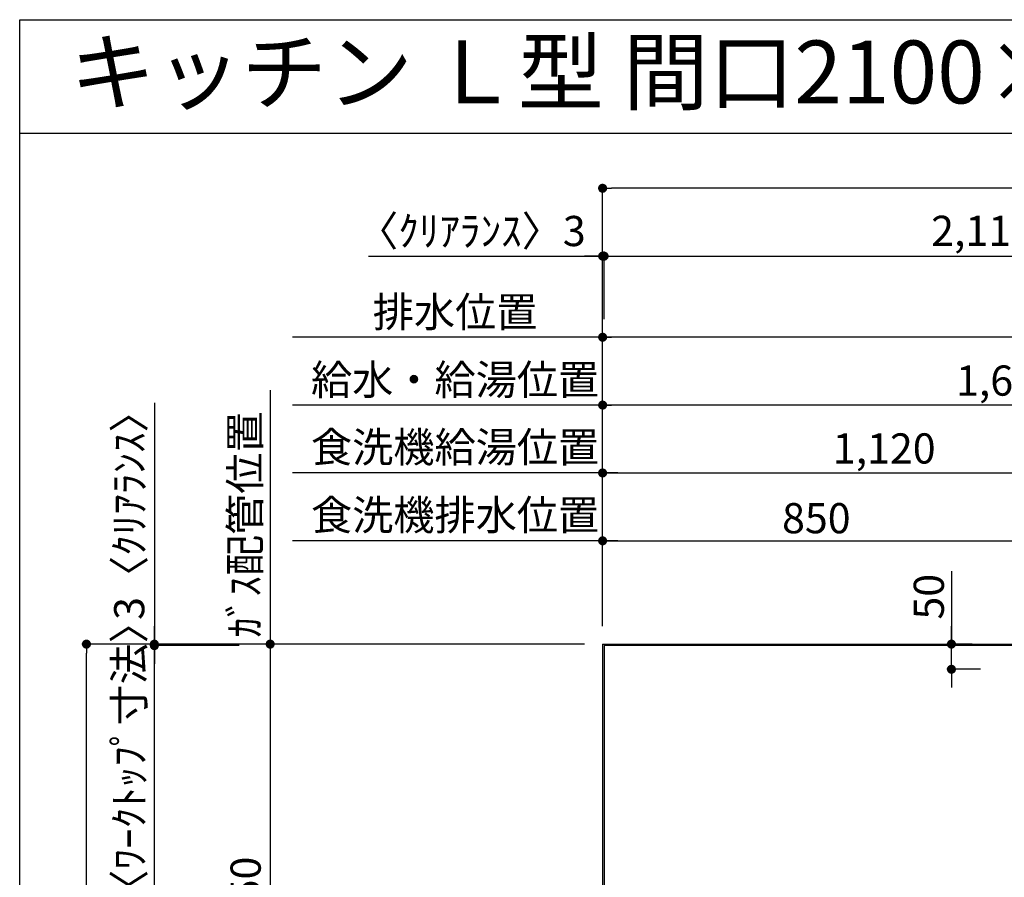
# Model space of a CAD drawing. Extents: x 84007 to 110129, y -10810 to -2410.
# Drawn here: x 97980 to 99939, y -4116 to -2410 of the extents above; entities that cross this region are included whole.
import ezdxf
from ezdxf.enums import TextEntityAlignment as Align

# ---------------------------------------------------------------- set-up
doc = ezdxf.new("R2010")
doc.units = 0
doc.header["$LTSCALE"] = 50
doc.header["$MEASUREMENT"] = 0
doc.layers.get('0').update_dxf_attribs({"linetype": 'CONTINUOUS'})
for name, color, linetype in [('111-壁仕上', 3, 'CONTINUOUS'), ('126-甲板', 2, 'CONTINUOUS'), ('160-文字', 254, 'CONTINUOUS'), ('166-寸法B', 11, 'CONTINUOUS'), ('190-図面外枠', 5, 'CONTINUOUS')]:
    doc.layers.add(name, color=color, linetype=linetype)
doc.styles.add('KH001', font='txt')
doc.dimstyles.new('KH1xx030', dxfattribs={"dimscale": 30, "dimtxt": 2, "dimasz": 0.6, "dimexe": 0.3, "dimexo": 1.2, "dimgap": 0.5, "dimtad": 3, "dimdec": 1, "dimdsep": 46, "dimlunit": 6, "dimtxsty": 'KH001', "dimblk": 'DOT', "dimcen": 1, "dimdle": 1, "dimclrd": 256, "dimclre": 256, "dimclrt": 256, "dimadec": 0, "dimazin": 0, "dimtfac": 1, "dimtdec": 1, "dimtix": 1, "dimtmove": 2, "dimatfit": 3, "dimldrblk": 'CLOSEDBLANK', "dimfxl": 1, "dimtolj": 1, "dimtzin": 0, "dimlwd": -1, "dimlwe": -1, "dimarcsym": 0})

# ---------------------------------------------------------------- blocks, each defined once
blk = doc.blocks.new('_Dot')
at = {"color": 0, "linetype": 'ByBlock', "lineweight": -2}
blk.add_line((-0.5, 0), (-1, 0), dxfattribs=at)
at = {"color": 0, "linetype": 'ByBlock', "const_width": 0.5}
blk.add_lwpolyline([(-0.25, 0, 1), (0.25, 0, 1)], format="xyb", close=True, dxfattribs=at)
blk = doc.blocks.new('*D49')
at = {"layer": '166-寸法B', "transparency": 16777216}
for p, q in [((99139.7, -3616.6), (99139.7, -3168.1)), ((100749.7, -3616.6), (100749.7, -3168.1)), ((100731.7, -3177.1), (99157.7, -3177.1))]:
    blk.add_line(p, q, dxfattribs=at)
at = {"layer": '166-寸法B', "transparency": 16777216, "xscale": 18, "yscale": 18, "zscale": 18, "rotation": 180}
blk.add_blockref('_Dot', (99139.7, -3177.1), dxfattribs=at)
at = {"layer": '166-寸法B', "transparency": 16777216, "xscale": 18, "yscale": 18, "zscale": 18}
blk.add_blockref('_Dot', (100749.7, -3177.1), dxfattribs=at)
at = {"layer": '166-寸法B', "transparency": 16777216, "insert": (99944.7, -3128.3), "char_height": 60, "attachment_point": 5, "style": 'KH001'}
blk.add_mtext('\\A1;1,610', dxfattribs=at)
blk = doc.blocks.new('_ClosedBlank')
at = {"color": 0, "linetype": 'ByBlock', "lineweight": -2}
for p, q in [((-1, 0.17), (0, 0)), ((-1, 0.17), (-1, -0.17)), ((0, 0), (-1, -0.17))]:
    blk.add_line(p, q, dxfattribs=at)
blk = doc.blocks.new('*D50')
at = {"layer": '166-寸法B', "transparency": 16777216}
for p, q in [((99139.7, -3616.6), (99139.7, -3033.1)), ((101089.7, -3616.6), (101089.7, -3033.1)), ((101071.7, -3042.1), (99157.7, -3042.1))]:
    blk.add_line(p, q, dxfattribs=at)
at = {"layer": '166-寸法B', "transparency": 16777216, "xscale": 18, "yscale": 18, "zscale": 18, "rotation": 180}
blk.add_blockref('_Dot', (99139.7, -3042.1), dxfattribs=at)
at = {"layer": '166-寸法B', "transparency": 16777216, "xscale": 18, "yscale": 18, "zscale": 18}
blk.add_blockref('_Dot', (101089.7, -3042.1), dxfattribs=at)
at = {"layer": '166-寸法B', "transparency": 16777216, "insert": (100114.7, -2993.3), "char_height": 60, "attachment_point": 5, "style": 'KH001'}
blk.add_mtext('\\A1;1,950', dxfattribs=at)
blk = doc.blocks.new('*D52')
at = {"layer": '166-寸法B', "transparency": 16777216}
for p, q in [((99139.7, -3616.6), (99139.7, -3033.1)), ((99169.7, -3042.1), (98522.9, -3042.1))]:
    blk.add_line(p, q, dxfattribs=at)
at = {"layer": '166-寸法B', "transparency": 16777216, "insert": (98846.3, -2991.8), "char_height": 60, "attachment_point": 5, "style": 'KH001'}
blk.add_mtext('\\A1;排水位置', dxfattribs=at)
blk = doc.blocks.new('_None')
blk = doc.blocks.new('*D53')
at = {"layer": '166-寸法B', "transparency": 16777216}
for p, q in [((99139.7, -3616.6), (99139.7, -3168.1)), ((99169.7, -3177.1), (98522.9, -3177.1))]:
    blk.add_line(p, q, dxfattribs=at)
at = {"layer": '166-寸法B', "transparency": 16777216, "insert": (98846.3, -3126.6), "char_height": 60, "attachment_point": 5, "style": 'KH001'}
blk.add_mtext('\\A1;給水・給湯位置', dxfattribs=at)
blk = doc.blocks.new('*D54')
at = {"layer": '166-寸法B', "transparency": 16777216}
for p, q in [((99139.7, -3616.6), (99139.7, -3303.1)), ((100259.7, -3681.6), (100259.7, -3303.1)), ((99157.7, -3312.1), (100241.7, -3312.1))]:
    blk.add_line(p, q, dxfattribs=at)
at = {"layer": '166-寸法B', "transparency": 16777216, "xscale": 18, "yscale": 18, "zscale": 18, "rotation": 180}
blk.add_blockref('_Dot', (99139.7, -3312.1), dxfattribs=at)
at = {"layer": '166-寸法B', "transparency": 16777216, "xscale": 18, "yscale": 18, "zscale": 18}
blk.add_blockref('_Dot', (100259.7, -3312.1), dxfattribs=at)
at = {"layer": '166-寸法B', "transparency": 16777216, "insert": (99699.7, -3263.3), "char_height": 60, "attachment_point": 5, "style": 'KH001'}
blk.add_mtext('\\A1;1,120', dxfattribs=at)
blk = doc.blocks.new('*D55')
at = {"layer": '166-寸法B', "transparency": 16777216}
for p, q in [((99139.7, -3616.6), (99139.7, -3303.1)), ((99169.7, -3312.1), (98522.9, -3312.1))]:
    blk.add_line(p, q, dxfattribs=at)
at = {"layer": '166-寸法B', "transparency": 16777216, "insert": (98846.3, -3260.8), "char_height": 60, "attachment_point": 5, "style": 'KH001'}
blk.add_mtext('\\A1;食洗機給湯位置', dxfattribs=at)
blk = doc.blocks.new('*D56')
at = {"layer": '166-寸法B', "transparency": 16777216}
for p, q in [((99139.7, -3616.6), (99139.7, -3438.1)), ((99989.7, -3682.2), (99989.7, -3438.1)), ((99157.7, -3447.1), (99971.7, -3447.1))]:
    blk.add_line(p, q, dxfattribs=at)
at = {"layer": '166-寸法B', "transparency": 16777216, "xscale": 18, "yscale": 18, "zscale": 18, "rotation": 180}
blk.add_blockref('_Dot', (99139.7, -3447.1), dxfattribs=at)
at = {"layer": '166-寸法B', "transparency": 16777216, "xscale": 18, "yscale": 18, "zscale": 18}
blk.add_blockref('_Dot', (99989.7, -3447.1), dxfattribs=at)
at = {"layer": '166-寸法B', "transparency": 16777216, "insert": (99564.7, -3402.1), "char_height": 60, "attachment_point": 5, "style": 'KH001'}
blk.add_mtext('\\A1;850', dxfattribs=at)
blk = doc.blocks.new('*D57')
at = {"layer": '166-寸法B', "transparency": 16777216}
for p, q in [((99139.7, -3616.6), (99139.7, -3438.1)), ((99169.7, -3447.1), (98522.9, -3447.1))]:
    blk.add_line(p, q, dxfattribs=at)
at = {"layer": '166-寸法B', "transparency": 16777216, "insert": (98846.3, -3395.8), "char_height": 60, "attachment_point": 5, "style": 'KH001'}
blk.add_mtext('\\A1;食洗機排水位置', dxfattribs=at)
blk = doc.blocks.new('*D58')
at = {"layer": '166-寸法B', "transparency": 16777216}
for p, q in [((98478.6, -3147.1), (98478.6, -3682.6)), ((99103.7, -3652.6), (98469.6, -3652.6))]:
    blk.add_line(p, q, dxfattribs=at)
at = {"layer": '166-寸法B', "transparency": 16777216, "insert": (98428.6, -3414.8), "char_height": 60, "attachment_point": 5, "rotation": 90, "style": 'KH001'}
blk.add_mtext('\\A1;ｶﾞｽ配管位置', dxfattribs=at)
blk = doc.blocks.new('*D59')
at = {"layer": '166-寸法B', "transparency": 16777216}
for p, q in [((99103.7, -3652.6), (98469.6, -3652.6)), ((98478.6, -3670.6), (98478.6, -4684.6)), ((99035, -4702.6), (98469.6, -4702.6))]:
    blk.add_line(p, q, dxfattribs=at)
at = {"layer": '166-寸法B', "transparency": 16777216, "xscale": 18, "yscale": 18, "zscale": 18}
for p, rotation in [((98478.6, -3652.6), 90), ((98478.6, -4702.6), 270)]:
    blk.add_blockref('_Dot', p, dxfattribs=dict(at, rotation=rotation))
at = {"layer": '166-寸法B', "transparency": 16777216, "insert": (98429.8, -4177.6), "char_height": 60, "attachment_point": 5, "rotation": 90, "style": 'KH001'}
blk.add_mtext('\\A1;1,050', dxfattribs=at)
blk = doc.blocks.new('*D61')
at = {"layer": '166-寸法B', "transparency": 16777216}
for p, q in [((99833.4, -3507.5), (99833.4, -3652.6)), ((99833.4, -3634.6), (99833.4, -3616.6)), ((99874.8, -3652.6), (99824.4, -3652.6)), ((99833.4, -3702.6), (99833.4, -3652.6)), ((99833.4, -3702.6), (99833.4, -3652.6)), ((99891.3, -3702.6), (99824.4, -3702.6)), ((99833.4, -3720.6), (99833.4, -3738.6))]:
    blk.add_line(p, q, dxfattribs=at)
at = {"layer": '166-寸法B', "transparency": 16777216, "xscale": 18, "yscale": 18, "zscale": 18}
for p, rotation in [((99833.4, -3652.6), 270), ((99833.4, -3702.6), 90)]:
    blk.add_blockref('_Dot', p, dxfattribs=dict(at, rotation=rotation))
at = {"layer": '166-寸法B', "transparency": 16777216, "insert": (99788.4, -3558.3), "char_height": 60, "attachment_point": 5, "rotation": 90, "style": 'KH001'}
blk.add_mtext('\\A1;50', dxfattribs=at)
blk = doc.blocks.new('*D76')
at = {"layer": '166-寸法B', "transparency": 16777216}
for p, q in [((99139.7, -3616.6), (99139.7, -2871.8)), ((99142.7, -3006.1), (99142.7, -2871.8)), ((98673.9, -2880.8), (99139.7, -2880.8)), ((99121.7, -2880.8), (99103.7, -2880.8)), ((99139.7, -2880.8), (99142.7, -2880.8)), ((99139.7, -2880.8), (99142.7, -2880.8)), ((99160.7, -2880.8), (99178.7, -2880.8))]:
    blk.add_line(p, q, dxfattribs=at)
at = {"layer": '166-寸法B', "transparency": 16777216, "xscale": 18, "yscale": 18, "zscale": 18}
blk.add_blockref('_Dot', (99139.7, -2880.8), dxfattribs=at)
at = {"layer": '166-寸法B', "transparency": 16777216, "xscale": 18, "yscale": 18, "zscale": 18, "rotation": 180}
blk.add_blockref('_Dot', (99142.7, -2880.8), dxfattribs=at)
at = {"layer": '166-寸法B', "transparency": 16777216, "insert": (98878.7, -2830.8), "char_height": 60, "attachment_point": 5, "style": 'KH001'}
blk.add_mtext('\\A1;〈ｸﾘｱﾗﾝｽ〉3', dxfattribs=at)
blk = doc.blocks.new('*D77')
at = {"layer": '166-寸法B', "transparency": 16777216}
for p, q in [((99142.7, -3006.1), (99142.7, -2871.8)), ((101261.7, -3616.6), (101261.7, -2871.8)), ((99160.7, -2880.8), (101243.7, -2880.8))]:
    blk.add_line(p, q, dxfattribs=at)
at = {"layer": '166-寸法B', "transparency": 16777216, "xscale": 18, "yscale": 18, "zscale": 18, "rotation": 180}
blk.add_blockref('_Dot', (99142.7, -2880.8), dxfattribs=at)
at = {"layer": '166-寸法B', "transparency": 16777216, "xscale": 18, "yscale": 18, "zscale": 18}
blk.add_blockref('_Dot', (101261.7, -2880.8), dxfattribs=at)
at = {"layer": '166-寸法B', "transparency": 16777216, "insert": (100202.2, -2830.4), "char_height": 60, "attachment_point": 5, "style": 'KH001'}
blk.add_mtext('\\A1;2,119〈ﾜｰｸﾄｯﾌﾟ寸法〉', dxfattribs=at)
blk = doc.blocks.new('*D78')
at = {"layer": '166-寸法B', "transparency": 16777216}
for p, q in [((99103.7, -3652.6), (98104.3, -3652.6)), ((98113.3, -5306.6), (98113.3, -3670.6)), ((99103.7, -5324.6), (98104.3, -5324.6))]:
    blk.add_line(p, q, dxfattribs=at)
at = {"layer": '166-寸法B', "transparency": 16777216, "xscale": 18, "yscale": 18, "zscale": 18}
for p, rotation in [((98113.3, -3652.6), 90), ((98113.3, -5324.6), 270)]:
    blk.add_blockref('_Dot', p, dxfattribs=dict(at, rotation=rotation))
at = {"layer": '166-寸法B', "transparency": 16777216, "insert": (98064.5, -4488.6), "char_height": 60, "attachment_point": 5, "rotation": 90, "style": 'KH001'}
blk.add_mtext('\\A1;1,672', dxfattribs=at)
blk = doc.blocks.new('*D79')
at = {"layer": '166-寸法B', "transparency": 16777216}
for p, q in [((99139.7, -3616.6), (99139.7, -2736.8)), ((101261.7, -3616.6), (101261.7, -2736.8)), ((101243.7, -2745.8), (99157.7, -2745.8))]:
    blk.add_line(p, q, dxfattribs=at)
at = {"layer": '166-寸法B', "transparency": 16777216, "xscale": 18, "yscale": 18, "zscale": 18, "rotation": 180}
blk.add_blockref('_Dot', (99139.7, -2745.8), dxfattribs=at)
at = {"layer": '166-寸法B', "transparency": 16777216, "xscale": 18, "yscale": 18, "zscale": 18}
blk.add_blockref('_Dot', (101261.7, -2745.8), dxfattribs=at)
at = {"layer": '166-寸法B', "transparency": 16777216, "insert": (100200.7, -2697), "char_height": 60, "attachment_point": 5, "style": 'KH001'}
blk.add_mtext('\\A1;2,122', dxfattribs=at)
blk = doc.blocks.new('*D80')
at = {"layer": '166-寸法B', "transparency": 16777216}
for p, q in [((98248.3, -3172.5), (98248.3, -3652.6)), ((98248.3, -3634.6), (98248.3, -3616.6)), ((99103.7, -3652.6), (98239.3, -3652.6)), ((98417, -3655.6), (98239.3, -3655.6)), ((98248.3, -3655.6), (98248.3, -3652.6)), ((98248.3, -3655.6), (98248.3, -3652.6)), ((98248.3, -3673.6), (98248.3, -3691.6))]:
    blk.add_line(p, q, dxfattribs=at)
at = {"layer": '166-寸法B', "transparency": 16777216, "xscale": 18, "yscale": 18, "zscale": 18}
for p, rotation in [((98248.3, -3652.6), 270), ((98248.3, -3655.6), 90)]:
    blk.add_blockref('_Dot', p, dxfattribs=dict(at, rotation=rotation))
at = {"layer": '166-寸法B', "transparency": 16777216, "insert": (98198.3, -3377), "char_height": 60, "attachment_point": 5, "rotation": 90, "style": 'KH001'}
blk.add_mtext('\\A1;3〈ｸﾘｱﾗﾝｽ〉', dxfattribs=at)
blk = doc.blocks.new('*D81')
at = {"layer": '166-寸法B', "transparency": 16777216}
for p, q in [((98248.3, -3637.6), (98248.3, -3619.6)), ((98417, -3655.6), (98239.3, -3655.6)), ((98248.3, -4301.1), (98248.3, -3655.6)), ((98347.3, -4301.1), (98239.3, -4301.1)), ((98248.3, -4319.1), (98248.3, -4337.1))]:
    blk.add_line(p, q, dxfattribs=at)
at = {"layer": '166-寸法B', "transparency": 16777216, "xscale": 18, "yscale": 18, "zscale": 18}
for p, rotation in [((98248.3, -3655.6), 270), ((98248.3, -4301.1), 90)]:
    blk.add_blockref('_Dot', p, dxfattribs=dict(at, rotation=rotation))
at = {"layer": '166-寸法B', "transparency": 16777216, "insert": (98198.1, -3978.3), "char_height": 60, "attachment_point": 5, "rotation": 90, "style": 'KH001'}
blk.add_mtext('\\A1;645.5〈ﾜｰｸﾄｯﾌﾟ寸法〉', dxfattribs=at)

msp = doc.modelspace()

# ---------------------------------------------------------------- linework, layer by layer
at = {"layer": '111-壁仕上', "ltscale": 2}
for q in [(101712.55, -3652.58), (99139.73, -5801.68)]:
    msp.add_line((99139.73, -3652.58), q, dxfattribs=at)
at = {"layer": '126-甲板'}
msp.add_lwpolyline([(99789.73, -4302.58), (101261.73, -4302.58), (101261.73, -3655.58), (99142.73, -3655.58), (99142.73, -5324.58), (99142.73, -5324.58)], dxfattribs=at)
at = {"layer": '190-図面外枠'}
for p, q in [((97980.49, -2410.4), (110129.31, -2410.4)), ((97980.49, -10809.6), (97980.49, -2410.4))]:
    msp.add_line(p, q, dxfattribs=at)
msp.add_lwpolyline([(97980.49, -2636.44), (110129.31, -2636.44)], dxfattribs=at)

# ---------------------------------------------------------------- texts
at = {"layer": '160-文字', "style": 'KH001'}
msp.add_text('キッチン Ｌ型 間口2100×1650 Ｒ（右シンク） 背面壁 深型食洗機 設備・下地図', height=125, dxfattribs=at).set_placement((98080.39, -2514.44), align=Align.MIDDLE_LEFT)

# ---------------------------------------------------------------- dimensions: what is measured, and where the dimension line sits
at = {"layer": '166-寸法B'}
for base, p1, p2, picture, middle in [((99139.73, -2745.78), (101261.73, -3652.58), (99139.73, -3652.58), '*D79', (100200.73, -2696.97)), ((99139.73, -3042.09), (101089.71, -3652.58), (99139.73, -3652.58), '*D50', (100114.72, -2993.28)), ((99139.73, -3177.09), (100749.73, -3652.58), (99139.73, -3652.58), '*D49', (99944.73, -3128.28)), ((100259.73, -3312.09), (99139.73, -3652.58), (100259.73, -3717.58), '*D54', (99699.73, -3263.28)), ((99989.73, -3447.09), (99139.73, -3652.58), (99989.73, -3718.24), '*D56', (99564.73, -3402.09))]:
    dim = msp.add_linear_dim(base=base, p1=p1, p2=p2, dimstyle='KH1xx030', dxfattribs=at)
    dim.commit()
    dim.dimension.update_dxf_attribs({"geometry": picture, "text_midpoint": middle})
dim = msp.add_linear_dim(base=(99142.73, -2880.78), p1=(99139.73, -3652.58), p2=(99142.73, -3042.09), text='〈ｸﾘｱﾗﾝｽ〉<>', dimstyle='KH1xx030', override={"dimtmove": 1}, dxfattribs=at)
dim.commit()
dim.dimension.update_dxf_attribs({"geometry": '*D76', "text_midpoint": (98878.65, -2899.93), "dimtype": 128})
for base, p1, p2, text, override, picture, middle in [((101261.73, -2880.78), (99142.73, -3042.09), (101261.73, -3652.58), '<>〈ﾜｰｸﾄｯﾌﾟ寸法〉', {"dimtmove": 1}, '*D77', (100202.23, -2830.45)), ((98552.92, -3042.09), (99139.73, -3652.58), (98552.92, -3768.17), '排水位置', {"dimblk1": 'None', "dimblk2": 'None', "dimsah": 1, "dimse2": 1}, '*D52', (98846.32, -2991.76)), ((98552.92, -3177.09), (99139.73, -3652.58), (98552.92, -3768.17), '給水・給湯位置', {"dimblk1": 'None', "dimblk2": 'None', "dimsah": 1, "dimse2": 1}, '*D53', (98846.32, -3126.61)), ((98552.92, -3312.09), (99139.73, -3652.58), (98552.92, -3768.17), '食洗機給湯位置', {"dimblk1": 'None', "dimblk2": 'None', "dimsah": 1, "dimse2": 1}, '*D55', (98846.32, -3260.85)), ((98552.92, -3447.09), (99139.73, -3652.58), (98552.92, -3768.17), '食洗機排水位置', {"dimblk1": 'None', "dimblk2": 'None', "dimsah": 1, "dimse2": 1}, '*D57', (98846.32, -3395.85))]:
    dim = msp.add_linear_dim(base=base, p1=p1, p2=p2, text=text, dimstyle='KH1xx030', override=override, dxfattribs=at)
    dim.commit()
    dim.dimension.update_dxf_attribs({"geometry": picture, "text_midpoint": middle})
dim = msp.add_linear_dim(base=(98248.31, -3652.58), p1=(98452.97, -3655.58), p2=(99139.73, -3652.58), angle=90, text='<>〈ｸﾘｱﾗﾝｽ〉', dimstyle='KH1xx030', override={"dimtmove": 1}, dxfattribs=at)
dim.commit()
dim.dimension.update_dxf_attribs({"geometry": '*D80', "text_midpoint": (98198.29, -3376.99), "dimtype": 128})
dim = msp.add_linear_dim(base=(98478.59, -3177.09), p1=(99139.73, -3652.58), p2=(98815.18, -3177.09), angle=270, text='ｶﾞｽ配管位置', dimstyle='KH1xx030', override={"dimjust": 1, "dimblk1": 'None', "dimblk2": 'None', "dimsah": 1, "dimse2": 1}, dxfattribs=at)
dim.commit()
dim.dimension.update_dxf_attribs({"geometry": '*D58', "text_midpoint": (98428.57, -3414.84)})
dim = msp.add_linear_dim(base=(99833.42, -3652.58), p1=(99927.31, -3702.58), p2=(99910.84, -3652.58), angle=90, dimstyle='KH1xx030', override={"dimtmove": 1}, dxfattribs=at)
dim.commit()
dim.dimension.update_dxf_attribs({"geometry": '*D61', "text_midpoint": (99789.49, -3558.27), "dimtype": 128})
dim = msp.add_linear_dim(base=(98248.31, -3655.58), p1=(98383.31, -4301.08), p2=(98452.97, -3655.58), angle=90, text='<>〈ﾜｰｸﾄｯﾌﾟ寸法〉', dimstyle='KH1xx030', dxfattribs=at)
dim.commit()
dim.dimension.update_dxf_attribs({"geometry": '*D81', "text_midpoint": (98198.14, -3978.33)})
for base, p1, p2, picture, middle in [((98113.31, -3652.58), (99139.73, -5324.58), (99139.73, -3652.58), '*D78', (98064.51, -4488.58)), ((98478.59, -4702.58), (99139.73, -3652.58), (99071.04, -4702.58), '*D59', (98429.79, -4177.58))]:
    dim = msp.add_linear_dim(base=base, p1=p1, p2=p2, angle=90, dimstyle='KH1xx030', dxfattribs=at)
    dim.commit()
    dim.dimension.update_dxf_attribs({"geometry": picture, "text_midpoint": middle})

doc.saveas('drawing.dxf')
